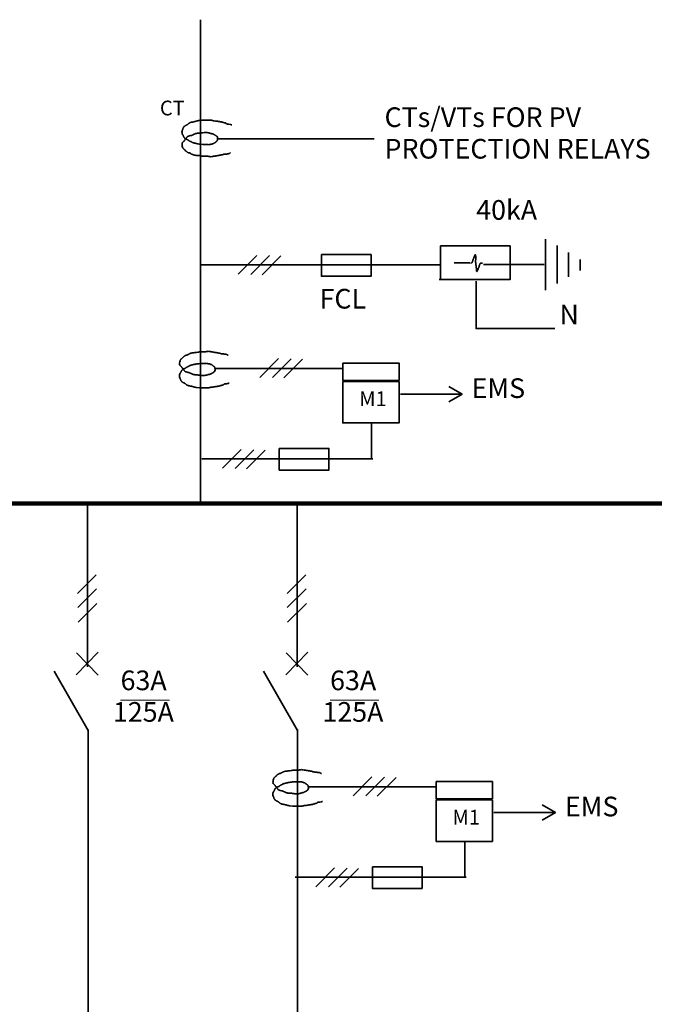
# Model space of a CAD drawing. Extents: x -828 to 75713, y 2831 to 63091.
# Drawn here: x 8176 to 15394, y 11302 to 22502 of the extents above; entities that cross this region are included whole.
import ezdxf

# ---------------------------------------------------------------- set-up
doc = ezdxf.new("R2010")
doc.units = 0
doc.layers.add('PDF_Geometry', color=7, linetype='CONTINUOUS')
doc.layers.add('PDF_Text', color=7, linetype='CONTINUOUS')
doc.styles.add('PDF Arial', font='arial.ttf')
doc.styles.add('PDF Arial Narrow', font='ARIALN.TTF')

msp = doc.modelspace()

# ---------------------------------------------------------------- linework, layer by layer
at = {"layer": 'PDF_Geometry', "color": 7, "lineweight": 35}
for points in [[(10233, 16981), (10233, 22502)], [(10425, 21148), (12209, 21148)], [(14157, 19427), (14157, 20006)], [(12945, 19545), (13753, 19545), (13753, 19928), (12962, 19928), (12962, 19545)], [(14290, 19501), (14290, 19935)], [(14417, 19576), (14417, 19854)], [(10874, 19820), (10661, 19607)], [(11017, 19818), (10804, 19605)], [(11147, 19814), (10934, 19600)], [(13116, 19735), (13301, 19735)], [(14139, 19719), (13449, 19719)], [(14550, 19650), (14550, 19775)], [(10235, 19712), (12956, 19712)], [(13367, 19527), (13367, 18988), (14264, 18988)], [(11121, 18647), (10908, 18433)], [(11264, 18644), (11051, 18431)], [(11394, 18640), (11181, 18427)], [(10404, 18533), (11853, 18533)], [(13056, 18331), (13208, 18243), (13056, 18155)], [(12506, 18243), (13208, 18243)], [(12178, 17508), (12178, 17911)], [(10696, 17612), (10482, 17399)], [(10839, 17610), (10626, 17397)], [(10969, 17606), (10756, 17392)], [(10248, 17506), (12194, 17506)], [(8947, 15140), (8947, 16999)], [(11330, 15140), (11330, 16999)], [(9047, 16186), (8834, 15973)], [(11430, 16186), (11216, 15973)], [(9050, 16028), (8836, 15815)], [(11432, 16028), (11219, 15815)], [(9054, 15862), (8841, 15649)], [(11437, 15862), (11223, 15649)], [(8819, 15048), (9069, 15307)], [(9069, 15046), (8822, 15298)], [(11202, 15048), (11451, 15307)], [(11452, 15046), (11205, 15298)], [(8955, 14417), (8566, 15092)], [(11337, 14417), (10948, 15092)], [(8954, 14427), (8954, 8666)], [(11336, 14427), (11336, 8634)], [(12182, 13888), (11969, 13674)], [(12326, 13885), (12112, 13672)], [(12456, 13881), (12242, 13668)], [(11465, 13774), (12914, 13774)], [(14117, 13572), (14269, 13484), (14117, 13396)], [(13567, 13484), (14269, 13484)], [(13239, 12749), (13239, 13152)], [(11757, 12853), (11544, 12640)], [(11900, 12851), (11687, 12638)], [(12030, 12846), (11817, 12633)], [(11309, 12747), (13255, 12747)]]:
    msp.add_lwpolyline(points, dxfattribs=at)
for points in [[(10080, 21307, 0.001812), (10085, 21310, 0.013281), (10091, 21315)], [(10372, 20947, 0.019553), (10391, 20950, -0.01622), (10400, 20951)], [(10546, 20976, 0.02286), (10556, 20979, -0.002833), (10564, 20982)], [(10536, 18690, -0.004783), (10528, 18694, 0.02515), (10518, 18697)], [(11598, 13932, -0.004903), (11590, 13935, 0.02515), (11580, 13939)]]:
    msp.add_lwpolyline(points, format="xyb", dxfattribs=at)
for points in [[(11607, 19830), (11607, 19584), (12172, 19584), (12172, 19830)], [(11850, 18596), (11850, 18399), (12491, 18399), (12491, 18596)], [(11850, 18386), (11850, 17915), (12491, 17915), (12491, 18386)], [(11127, 17625), (11127, 17379), (11692, 17379), (11692, 17625)], [(12912, 13836), (12912, 13640), (13552, 13640), (13552, 13836)], [(12912, 13627), (12912, 13155), (13552, 13155), (13552, 13627)], [(12188, 12866), (12188, 12620), (12753, 12620), (12753, 12866)]]:
    msp.add_lwpolyline(points, close=True, dxfattribs=at)
at = {"layer": 'PDF_Geometry', "color": 7, "lineweight": 106}
msp.add_lwpolyline([(-245, 16999), (21209, 16999)], dxfattribs=at)
at = {"layer": 'PDF_Geometry', "color": 7, "lineweight": 15}
for points in [[(9323, 14762), (9879, 14762)], [(11706, 14762), (12262, 14762)]]:
    msp.add_lwpolyline(points, dxfattribs=at)
at = {"layer": 'PDF_Geometry', "color": 7, "lineweight": 35}
for centre, radius, start, end in [((10349, 20710), 641, 83.1147, 84.4358), ((11083, 18897), 2480, 111.8899, 112.0924), ((10309, 21714), 633, 260.7723, 262.8576), ((16151, 54800), 34352, 260.2324, 260.2489), ((10549, 20527), 444, 100.8808, 101.9509), ((13305, 19756), 21.5, 328.9697, 337.2565), ((12892, 19661), 476, 9.3123, 9.821), ((13442, 19747), 80, 190.012, 192.5834), ((-3135, 96836), 79256, 279.7558, 279.76296), ((10312, 18475), 254, 78.2693, 82.7728), ((10518, 19139), 437, 258.1462, 259.2445), ((11471, 21768), 3555, 247.7017, 247.8432), ((9993, 18272), 111, 50.8691, 55.0954), ((10065, 18048), 291, 75.5452, 76.8672), ((10320, 18966), 644, 275.5637, 276.8792), ((11213, 13881), 73.5, 101.4926, 106.7413), ((6299, 43398), 29862, 279.7499, 279.7689), ((11374, 13718), 252, 78.2533, 82.7814), ((11579, 14376), 431, 258.1346, 259.2455), ((11045, 13499), 128, 51.17, 54.8275), ((11382, 14205), 641, 275.5627, 276.8835)]:
    msp.add_arc(centre, radius, start, end, dxfattribs=at)
for points in [[(10042, 21281), (10041, 21279), (10040, 21280), (10037, 21276)], [(10044, 21286), (10043, 21284), (10044, 21283), (10042, 21281)], [(10049, 21289), (10048, 21288), (10045, 21287), (10044, 21286)], [(10054, 21292), (10052, 21291), (10050, 21290), (10049, 21289)], [(10060, 21297), (10058, 21296), (10056, 21294), (10054, 21292)], [(10067, 21300), (10064, 21299), (10062, 21298), (10060, 21297)], [(10073, 21302), (10072, 21301), (10068, 21301), (10067, 21300)], [(10080, 21307), (10077, 21305), (10074, 21303), (10073, 21302)], [(10096, 21320), (10093, 21318), (10093, 21317), (10091, 21315)], [(10103, 21325), (10100, 21323), (10099, 21322), (10096, 21320)], [(10111, 21330), (10108, 21329), (10104, 21326), (10103, 21325)], [(10121, 21333), (10118, 21332), (10114, 21331), (10111, 21330)], [(10135, 21336), (10130, 21335), (10125, 21335), (10121, 21333)], [(10142, 21338), (10140, 21338), (10138, 21337), (10135, 21336)], [(10160, 21341), (10154, 21340), (10148, 21339), (10142, 21338)], [(10166, 21343), (10164, 21342), (10162, 21342), (10160, 21341)], [(10174, 21344), (10171, 21344), (10168, 21343), (10166, 21343)], [(10183, 21348), (10179, 21347), (10178, 21345), (10174, 21344)], [(10188, 21349), (10185, 21349), (10186, 21348), (10183, 21348)], [(10194, 21351), (10191, 21350), (10190, 21350), (10188, 21349)], [(10202, 21353), (10199, 21352), (10197, 21352), (10194, 21351)], [(10215, 21354), (10210, 21354), (10207, 21354), (10202, 21353)], [(10357, 21358), (10312, 21362), (10256, 21360), (10215, 21354)], [(10370, 21354), (10366, 21355), (10362, 21357), (10357, 21358)], [(10375, 21353), (10372, 21353), (10373, 21354), (10370, 21354)], [(10403, 21349), (10393, 21350), (10384, 21351), (10375, 21353)], [(10411, 21348), (10407, 21348), (10405, 21349), (10403, 21349)], [(10437, 21344), (10433, 21345), (10430, 21346), (10426, 21346)], [(10450, 21343), (10445, 21344), (10442, 21344), (10437, 21344)], [(10463, 21340), (10459, 21341), (10454, 21342), (10450, 21343)], [(10473, 21338), (10470, 21339), (10466, 21339), (10463, 21340)], [(10484, 21335), (10480, 21336), (10477, 21337), (10473, 21338)], [(10491, 21331), (10491, 21332), (10486, 21334), (10484, 21335)], [(10502, 21330), (10499, 21331), (10495, 21330), (10491, 21331)], [(10515, 21328), (10511, 21330), (10507, 21329), (10502, 21330)], [(10520, 21323), (10519, 21324), (10516, 21328), (10515, 21328)], [(10530, 21317), (10526, 21319), (10524, 21322), (10520, 21323)], [(10543, 21314), (10538, 21315), (10535, 21315), (10530, 21317)], [(10569, 21310), (10560, 21312), (10552, 21311), (10543, 21314)], [(10582, 21307), (10577, 21308), (10574, 21310), (10569, 21310)], [(10587, 21307), (10584, 21307), (10585, 21307), (10582, 21307)], [(10024, 21243), (10023, 21237), (10021, 21227), (10021, 21222)], [(10021, 21222), (10021, 21214), (10022, 21208), (10024, 21201)], [(10028, 21250), (10027, 21248), (10025, 21245), (10024, 21243)], [(10024, 21201), (10025, 21199), (10028, 21197), (10029, 21194)], [(10031, 21260), (10030, 21257), (10029, 21253), (10028, 21250)], [(10029, 21194), (10030, 21192), (10032, 21191), (10033, 21190)], [(10033, 21266), (10031, 21263), (10032, 21262), (10031, 21260)], [(10036, 21271), (10034, 21268), (10033, 21268), (10033, 21266)], [(10033, 21190), (10034, 21187), (10033, 21187), (10034, 21185)], [(10034, 21185), (10036, 21181), (10037, 21181), (10039, 21176)], [(10037, 21276), (10036, 21274), (10037, 21273), (10036, 21271)], [(10039, 21176), (10040, 21174), (10041, 21172), (10042, 21170)], [(10042, 21170), (10044, 21167), (10044, 21165), (10046, 21163)], [(10080, 21168), (10078, 21166), (10077, 21166), (10075, 21163)], [(10085, 21172), (10082, 21170), (10083, 21172), (10080, 21168)], [(10090, 21176), (10088, 21175), (10086, 21172), (10085, 21172)], [(10096, 21178), (10094, 21177), (10092, 21178), (10090, 21176)], [(10119, 21183), (10111, 21182), (10102, 21180), (10096, 21178)], [(10134, 21186), (10129, 21185), (10123, 21184), (10119, 21183)], [(10139, 21190), (10137, 21189), (10134, 21186), (10134, 21186)], [(10145, 21191), (10143, 21190), (10141, 21190), (10139, 21190)], [(10150, 21194), (10148, 21194), (10146, 21191), (10145, 21191)], [(10168, 21203), (10165, 21201), (10160, 21198), (10158, 21198)], [(10174, 21206), (10171, 21205), (10172, 21204), (10168, 21203)], [(10181, 21208), (10179, 21207), (10177, 21207), (10174, 21206)], [(10191, 21209), (10188, 21209), (10184, 21208), (10181, 21208)], [(10197, 21211), (10195, 21210), (10193, 21210), (10191, 21209)], [(10236, 21212), (10223, 21211), (10210, 21213), (10197, 21211)], [(10241, 21214), (10239, 21214), (10240, 21213), (10236, 21212)], [(10259, 21216), (10253, 21215), (10247, 21215), (10241, 21214)], [(10313, 21217), (10295, 21219), (10276, 21217), (10259, 21216)], [(10320, 21216), (10316, 21216), (10315, 21217), (10313, 21217)], [(10338, 21212), (10332, 21214), (10326, 21215), (10320, 21216)], [(10344, 21209), (10344, 21209), (10340, 21212), (10338, 21212)], [(10354, 21206), (10350, 21207), (10346, 21208), (10344, 21209)], [(10369, 21204), (10364, 21205), (10359, 21205), (10354, 21206)], [(10375, 21201), (10374, 21201), (10371, 21204), (10369, 21204)], [(10382, 21198), (10380, 21198), (10378, 21200), (10375, 21201)], [(10388, 21194), (10387, 21195), (10384, 21196), (10382, 21198)], [(10393, 21191), (10392, 21191), (10390, 21194), (10388, 21194)], [(10400, 21188), (10397, 21189), (10395, 21190), (10393, 21191)], [(10406, 21185), (10404, 21186), (10402, 21186), (10400, 21188)], [(10413, 21178), (10410, 21180), (10407, 21184), (10406, 21185)], [(10418, 21176), (10416, 21178), (10414, 21177), (10413, 21178)], [(10421, 21173), (10420, 21174), (10418, 21176), (10418, 21176)], [(10424, 21131), (10427, 21142), (10425, 21166), (10421, 21173)], [(10024, 21101), (10020, 21089), (10024, 21064), (10028, 21053)], [(10031, 21110), (10030, 21108), (10025, 21102), (10024, 21101)], [(10039, 21115), (10037, 21113), (10032, 21111), (10031, 21110)], [(10042, 21119), (10041, 21118), (10041, 21117), (10039, 21115)], [(10047, 21123), (10047, 21122), (10043, 21120), (10042, 21119)], [(10046, 21163), (10047, 21162), (10048, 21160), (10049, 21159)], [(10049, 21128), (10048, 21126), (10048, 21124), (10047, 21123)], [(10049, 21159), (10049, 21158), (10052, 21155), (10054, 21154)], [(10054, 21132), (10052, 21131), (10050, 21129), (10049, 21128)], [(10054, 21154), (10055, 21152), (10056, 21150), (10057, 21149)], [(10055, 21137), (10054, 21135), (10055, 21134), (10054, 21132)], [(10060, 21141), (10059, 21139), (10056, 21139), (10055, 21137)], [(10057, 21149), (10059, 21148), (10060, 21148), (10062, 21147)], [(10064, 21147), (10062, 21146), (10062, 21142), (10060, 21141)], [(10062, 21147), (10063, 21146), (10066, 21145), (10068, 21144)], [(10068, 21152), (10067, 21150), (10065, 21149), (10064, 21147)], [(10073, 21157), (10072, 21156), (10070, 21154), (10068, 21152)], [(10068, 21144), (10071, 21143), (10071, 21142), (10073, 21141)], [(10075, 21163), (10074, 21162), (10074, 21158), (10073, 21157)], [(10073, 21141), (10075, 21140), (10078, 21140), (10080, 21139)], [(10080, 21139), (10082, 21138), (10082, 21137), (10085, 21136)], [(10085, 21136), (10087, 21134), (10089, 21136), (10091, 21134)], [(10091, 21134), (10092, 21134), (10094, 21130), (10096, 21129)], [(10096, 21129), (10099, 21128), (10102, 21126), (10104, 21124)], [(10104, 21124), (10107, 21123), (10108, 21121), (10111, 21119)], [(10111, 21119), (10113, 21118), (10115, 21117), (10117, 21116)], [(10117, 21116), (10119, 21115), (10122, 21115), (10124, 21115)], [(10124, 21115), (10125, 21114), (10127, 21112), (10129, 21111)], [(10129, 21111), (10132, 21109), (10133, 21108), (10137, 21106)], [(10137, 21106), (10139, 21106), (10142, 21104), (10143, 21103)], [(10143, 21103), (10147, 21102), (10151, 21103), (10155, 21101)], [(10155, 21101), (10157, 21101), (10160, 21099), (10161, 21098)], [(10161, 21098), (10165, 21097), (10167, 21097), (10170, 21097)], [(10170, 21097), (10173, 21096), (10176, 21096), (10178, 21095)], [(10178, 21095), (10181, 21094), (10184, 21093), (10188, 21092)], [(10188, 21092), (10194, 21090), (10200, 21090), (10207, 21088)], [(10230, 21085), (10234, 21085), (10238, 21084), (10241, 21084)], [(10241, 21084), (10262, 21083), (10283, 21083), (10303, 21082)], [(10303, 21082), (10312, 21082), (10320, 21080), (10326, 21080)], [(10326, 21080), (10329, 21080), (10330, 21082), (10333, 21082)], [(10333, 21082), (10339, 21082), (10344, 21083), (10349, 21084)], [(10349, 21084), (10352, 21084), (10353, 21085), (10356, 21085)], [(10356, 21085), (10358, 21086), (10360, 21086), (10362, 21087)], [(10362, 21087), (10369, 21088), (10372, 21089), (10378, 21092)], [(10378, 21092), (10381, 21093), (10382, 21094), (10385, 21095)], [(10385, 21095), (10387, 21096), (10390, 21099), (10391, 21100)], [(10391, 21100), (10393, 21101), (10396, 21102), (10398, 21103)], [(10398, 21103), (10401, 21105), (10401, 21106), (10403, 21108)], [(10403, 21108), (10405, 21109), (10406, 21110), (10408, 21111)], [(10408, 21111), (10410, 21114), (10413, 21116), (10414, 21118)], [(10414, 21118), (10416, 21120), (10420, 21122), (10421, 21124)], [(10421, 21124), (10422, 21126), (10424, 21129), (10424, 21131)], [(10028, 21053), (10029, 21049), (10028, 21048), (10029, 21046)], [(10029, 21046), (10031, 21043), (10032, 21043), (10033, 21041)], [(10033, 21041), (10034, 21039), (10034, 21039), (10036, 21036)], [(10036, 21036), (10037, 21035), (10038, 21034), (10039, 21033)], [(10039, 21033), (10041, 21031), (10043, 21029), (10044, 21028)], [(10044, 21028), (10045, 21027), (10048, 21026), (10049, 21025)], [(10049, 21025), (10050, 21023), (10050, 21022), (10052, 21020)], [(10052, 21020), (10054, 21018), (10056, 21018), (10057, 21017)], [(10057, 21017), (10060, 21014), (10065, 21009), (10067, 21007)], [(10067, 21007), (10069, 21005), (10070, 21004), (10072, 21002)], [(10072, 21002), (10074, 21000), (10076, 20998), (10078, 20997)], [(10078, 20997), (10080, 20996), (10082, 20995), (10085, 20994)], [(10085, 20994), (10087, 20993), (10089, 20990), (10091, 20989)], [(10091, 20989), (10093, 20988), (10096, 20988), (10098, 20987)], [(10098, 20987), (10102, 20986), (10108, 20986), (10113, 20984)], [(10113, 20984), (10114, 20983), (10117, 20979), (10117, 20979)], [(10117, 20979), (10119, 20978), (10122, 20978), (10124, 20977)], [(10124, 20977), (10127, 20976), (10127, 20975), (10129, 20974)], [(10129, 20974), (10131, 20973), (10133, 20972), (10135, 20971)], [(10135, 20971), (10137, 20970), (10142, 20969), (10145, 20968)], [(10145, 20968), (10147, 20967), (10150, 20965), (10152, 20964)], [(10152, 20964), (10154, 20964), (10156, 20963), (10158, 20963)], [(10158, 20963), (10160, 20962), (10162, 20962), (10165, 20961)], [(10165, 20961), (10167, 20961), (10168, 20960), (10171, 20960)], [(10171, 20960), (10186, 20958), (10202, 20958), (10215, 20956)], [(10215, 20956), (10224, 20955), (10233, 20953), (10241, 20951)], [(10241, 20951), (10245, 20951), (10248, 20950), (10251, 20950)], [(10251, 20950), (10274, 20948), (10296, 20950), (10316, 20948)], [(10316, 20948), (10319, 20948), (10320, 20947), (10323, 20947)], [(10333, 20945), (10337, 20944), (10341, 20944), (10346, 20943)], [(10346, 20943), (10356, 20942), (10363, 20945), (10372, 20947)], [(10400, 20951), (10404, 20952), (10408, 20952), (10413, 20953)], [(10413, 20953), (10416, 20954), (10417, 20954), (10421, 20955)], [(10421, 20955), (10425, 20955), (10428, 20955), (10432, 20956)], [(10432, 20956), (10435, 20957), (10437, 20957), (10440, 20958)], [(10440, 20958), (10446, 20959), (10453, 20960), (10457, 20961)], [(10465, 20963), (10473, 20964), (10481, 20968), (10488, 20969)], [(10488, 20969), (10501, 20972), (10517, 20972), (10530, 20974)], [(10530, 20974), (10536, 20975), (10541, 20975), (10546, 20976)], [(10564, 20982), (10566, 20983), (10567, 20985), (10568, 20986)], [(10568, 20986), (10569, 20986), (10570, 20986), (10572, 20987)], [(10572, 20987), (10573, 20987), (10574, 20987), (10574, 20987)], [(13354, 19825), (13353, 19825), (13354, 19824), (13353, 19823)], [(13359, 19828), (13357, 19829), (13356, 19829), (13354, 19828)], [(13354, 19828), (13354, 19828), (13354, 19825), (13354, 19825)], [(13360, 19826), (13359, 19827), (13360, 19828), (13359, 19828)], [(13361, 19815), (13361, 19819), (13362, 19822), (13360, 19826)], [(13316, 19735), (13313, 19733), (13309, 19734), (13307, 19735)], [(13317, 19736), (13317, 19735), (13317, 19735), (13316, 19735)], [(13319, 19738), (13319, 19737), (13318, 19737), (13317, 19736)], [(13321, 19740), (13320, 19739), (13320, 19739), (13319, 19738)], [(13322, 19742), (13322, 19742), (13322, 19741), (13321, 19740)], [(13324, 19745), (13323, 19744), (13323, 19743), (13322, 19742)], [(13326, 19750), (13326, 19749), (13326, 19748), (13325, 19747)], [(13328, 19757), (13327, 19755), (13327, 19752), (13326, 19750)], [(13329, 19761), (13328, 19759), (13328, 19758), (13328, 19757)], [(13330, 19764), (13329, 19763), (13329, 19761), (13329, 19761)], [(13331, 19767), (13330, 19766), (13330, 19765), (13330, 19764)], [(13333, 19773), (13332, 19772), (13332, 19771), (13331, 19770)], [(13331, 19770), (13331, 19769), (13331, 19768), (13331, 19767)], [(13335, 19777), (13334, 19776), (13334, 19776), (13333, 19775)], [(13333, 19775), (13333, 19774), (13333, 19773), (13333, 19773)], [(13336, 19780), (13335, 19779), (13335, 19778), (13335, 19777)], [(13337, 19782), (13336, 19780), (13336, 19780), (13336, 19780)], [(13338, 19784), (13337, 19784), (13337, 19782), (13337, 19782)], [(13340, 19792), (13339, 19791), (13339, 19789), (13338, 19787)], [(13338, 19787), (13338, 19786), (13338, 19785), (13338, 19784)], [(13342, 19796), (13342, 19795), (13340, 19793), (13340, 19792)], [(13343, 19798), (13343, 19798), (13342, 19797), (13342, 19796)], [(13344, 19801), (13344, 19800), (13344, 19799), (13343, 19798)], [(13345, 19804), (13345, 19803), (13344, 19802), (13344, 19801)], [(13346, 19807), (13346, 19806), (13346, 19805), (13345, 19804)], [(13347, 19809), (13346, 19808), (13346, 19808), (13346, 19807)], [(13348, 19813), (13348, 19812), (13348, 19812), (13347, 19811)], [(13347, 19811), (13347, 19810), (13347, 19810), (13347, 19809)], [(13350, 19816), (13349, 19816), (13348, 19814), (13348, 19813)], [(13351, 19818), (13351, 19817), (13350, 19817), (13350, 19816)], [(13352, 19821), (13352, 19820), (13351, 19819), (13351, 19818)], [(13353, 19823), (13352, 19822), (13353, 19822), (13352, 19821)], [(13362, 19808), (13362, 19810), (13362, 19813), (13361, 19815)], [(13361, 19742), (13361, 19754), (13362, 19767), (13363, 19778)], [(13363, 19778), (13363, 19788), (13363, 19799), (13362, 19808)], [(13363, 19733), (13363, 19735), (13362, 19737), (13362, 19738)], [(13364, 19722), (13364, 19725), (13364, 19728), (13364, 19730)], [(13365, 19710), (13365, 19714), (13364, 19720), (13364, 19722)], [(13407, 19713), (13406, 19712), (13406, 19711), (13406, 19709)], [(13408, 19716), (13407, 19715), (13407, 19714), (13407, 19713)], [(13410, 19719), (13409, 19718), (13408, 19717), (13408, 19716)], [(13411, 19722), (13410, 19721), (13410, 19720), (13410, 19719)], [(13413, 19727), (13412, 19726), (13412, 19725), (13411, 19724)], [(13411, 19724), (13411, 19723), (13411, 19723), (13411, 19722)], [(13414, 19729), (13414, 19729), (13413, 19728), (13413, 19727)], [(13415, 19731), (13415, 19731), (13415, 19730), (13414, 19729)], [(13427, 19732), (13423, 19732), (13418, 19733), (13415, 19731)], [(13431, 19733), (13429, 19732), (13428, 19732), (13427, 19732)], [(13435, 19733), (13434, 19733), (13432, 19733), (13431, 19733)], [(13439, 19734), (13438, 19734), (13437, 19734), (13435, 19733)], [(13366, 19707), (13366, 19707), (13365, 19709), (13365, 19710)], [(13367, 19695), (13367, 19699), (13367, 19703), (13366, 19707)], [(13368, 19690), (13367, 19692), (13367, 19694), (13367, 19695)], [(13368, 19681), (13368, 19684), (13368, 19687), (13368, 19690)], [(13369, 19678), (13369, 19679), (13369, 19680), (13368, 19681)], [(13370, 19671), (13370, 19673), (13369, 19676), (13369, 19678)], [(13371, 19668), (13370, 19669), (13370, 19670), (13370, 19671)], [(13371, 19665), (13371, 19666), (13371, 19667), (13371, 19668)], [(13372, 19663), (13372, 19664), (13372, 19664), (13371, 19665)], [(13373, 19645), (13372, 19650), (13373, 19658), (13372, 19663)], [(13373, 19641), (13372, 19642), (13373, 19643), (13373, 19645)], [(13375, 19639), (13374, 19639), (13374, 19640), (13373, 19641)], [(13378, 19639), (13377, 19639), (13377, 19638), (13375, 19639)], [(13379, 19643), (13378, 19642), (13379, 19640), (13378, 19639)], [(13380, 19645), (13379, 19644), (13379, 19644), (13379, 19643)], [(13381, 19647), (13381, 19646), (13380, 19646), (13380, 19645)], [(13382, 19648), (13382, 19648), (13381, 19647), (13381, 19647)], [(13385, 19651), (13384, 19650), (13383, 19649), (13382, 19648)], [(13386, 19654), (13386, 19653), (13385, 19653), (13385, 19651)], [(13387, 19658), (13387, 19657), (13387, 19655), (13386, 19654)], [(13388, 19661), (13388, 19660), (13388, 19659), (13387, 19658)], [(13389, 19664), (13389, 19664), (13388, 19662), (13388, 19661)], [(13390, 19668), (13390, 19667), (13390, 19665), (13389, 19664)], [(13391, 19670), (13391, 19669), (13390, 19668), (13390, 19668)], [(13392, 19674), (13392, 19673), (13391, 19671), (13391, 19670)], [(13394, 19679), (13394, 19678), (13393, 19676), (13392, 19674)], [(13396, 19683), (13395, 19682), (13395, 19680), (13394, 19679)], [(13397, 19686), (13397, 19684), (13396, 19684), (13396, 19683)], [(13399, 19688), (13398, 19687), (13398, 19687), (13397, 19686)], [(13400, 19693), (13400, 19692), (13400, 19692), (13399, 19691)], [(13399, 19691), (13399, 19690), (13399, 19689), (13399, 19688)], [(13401, 19698), (13401, 19696), (13400, 19695), (13400, 19693)], [(13402, 19702), (13402, 19701), (13402, 19699), (13401, 19698)], [(13403, 19704), (13403, 19704), (13402, 19703), (13402, 19702)], [(13404, 19707), (13404, 19706), (13403, 19705), (13403, 19704)], [(13406, 19709), (13405, 19709), (13405, 19708), (13404, 19707)], [(10107, 18702), (10109, 18703), (10114, 18704), (10117, 18705)], [(10117, 18705), (10119, 18706), (10121, 18708), (10123, 18708)], [(10123, 18708), (10126, 18709), (10128, 18709), (10130, 18710)], [(10130, 18710), (10132, 18711), (10134, 18711), (10136, 18712)], [(10136, 18712), (10139, 18712), (10140, 18713), (10143, 18713)], [(10143, 18713), (10158, 18715), (10174, 18715), (10187, 18717)], [(10187, 18717), (10196, 18718), (10205, 18720), (10213, 18721)], [(10213, 18721), (10216, 18722), (10220, 18723), (10223, 18723)], [(10223, 18723), (10246, 18725), (10267, 18723), (10288, 18725)], [(10288, 18725), (10291, 18725), (10292, 18726), (10295, 18726)], [(10304, 18728), (10309, 18729), (10313, 18729), (10318, 18730)], [(10318, 18730), (10328, 18730), (10335, 18727), (10344, 18726)], [(10363, 18723), (10366, 18722), (10369, 18722), (10371, 18721)], [(10371, 18721), (10376, 18721), (10380, 18721), (10384, 18720)], [(10384, 18720), (10388, 18719), (10389, 18719), (10393, 18718)], [(10393, 18718), (10397, 18718), (10400, 18717), (10404, 18717)], [(10404, 18717), (10407, 18716), (10409, 18715), (10412, 18715)], [(10412, 18715), (10418, 18714), (10425, 18712), (10428, 18712)], [(10437, 18710), (10445, 18709), (10453, 18705), (10459, 18703)], [(9996, 18571), (9992, 18584), (9996, 18608), (10000, 18620)], [(10000, 18620), (10000, 18624), (10000, 18625), (10001, 18627)], [(10001, 18627), (10002, 18629), (10003, 18630), (10004, 18632)], [(10004, 18632), (10006, 18634), (10006, 18634), (10008, 18637)], [(10008, 18637), (10008, 18638), (10010, 18639), (10011, 18640)], [(10011, 18640), (10013, 18642), (10015, 18644), (10016, 18645)], [(10016, 18645), (10017, 18646), (10020, 18647), (10021, 18648)], [(10021, 18648), (10022, 18649), (10022, 18651), (10024, 18653)], [(10024, 18653), (10026, 18655), (10027, 18655), (10029, 18656)], [(10029, 18656), (10032, 18659), (10036, 18664), (10039, 18666)], [(10039, 18666), (10040, 18667), (10041, 18669), (10044, 18671)], [(10044, 18671), (10046, 18673), (10048, 18674), (10050, 18676)], [(10050, 18676), (10052, 18677), (10054, 18678), (10057, 18679)], [(10057, 18679), (10059, 18680), (10061, 18683), (10063, 18684)], [(10063, 18684), (10065, 18685), (10067, 18685), (10070, 18686)], [(10070, 18686), (10074, 18687), (10080, 18687), (10084, 18689)], [(10084, 18689), (10086, 18690), (10089, 18693), (10089, 18694)], [(10089, 18694), (10091, 18695), (10094, 18694), (10096, 18695)], [(10096, 18695), (10099, 18697), (10098, 18698), (10101, 18699)], [(10101, 18699), (10103, 18700), (10105, 18701), (10107, 18702)], [(10275, 18591), (10283, 18591), (10292, 18593), (10298, 18593)], [(10298, 18593), (10301, 18593), (10302, 18591), (10304, 18591)], [(10459, 18703), (10473, 18701), (10489, 18700), (10502, 18699)], [(10502, 18699), (10507, 18698), (10513, 18698), (10518, 18697)], [(10536, 18690), (10538, 18690), (10539, 18687), (10539, 18687)], [(10539, 18687), (10541, 18686), (10542, 18687), (10544, 18686)], [(10544, 18686), (10545, 18686), (10545, 18686), (10546, 18686)], [(10003, 18563), (10002, 18565), (9996, 18571), (9996, 18571)], [(10001, 18478), (10002, 18481), (10003, 18482), (10004, 18483)], [(10011, 18558), (10009, 18560), (10004, 18562), (10003, 18563)], [(10004, 18483), (10006, 18485), (10005, 18486), (10006, 18488)], [(10006, 18488), (10008, 18492), (10009, 18492), (10011, 18496)], [(10014, 18553), (10013, 18555), (10013, 18556), (10011, 18558)], [(10011, 18496), (10012, 18499), (10013, 18501), (10014, 18503)], [(10019, 18550), (10018, 18551), (10015, 18553), (10014, 18553)], [(10014, 18503), (10016, 18506), (10016, 18508), (10017, 18509)], [(10017, 18509), (10018, 18511), (10019, 18513), (10021, 18514)], [(10021, 18545), (10020, 18547), (10020, 18549), (10019, 18550)], [(10026, 18540), (10024, 18542), (10021, 18544), (10021, 18545)], [(10021, 18514), (10021, 18515), (10024, 18517), (10026, 18519)], [(10027, 18535), (10026, 18537), (10027, 18539), (10026, 18540)], [(10026, 18519), (10027, 18521), (10028, 18523), (10029, 18524)], [(10032, 18532), (10031, 18534), (10028, 18534), (10027, 18535)], [(10029, 18524), (10030, 18525), (10032, 18525), (10034, 18526)], [(10035, 18526), (10034, 18527), (10033, 18530), (10032, 18532)], [(10034, 18526), (10035, 18527), (10038, 18528), (10040, 18529)], [(10040, 18521), (10038, 18523), (10037, 18524), (10035, 18526)], [(10040, 18529), (10042, 18530), (10042, 18531), (10045, 18532)], [(10045, 18516), (10044, 18517), (10042, 18519), (10040, 18521)], [(10045, 18532), (10047, 18533), (10050, 18533), (10052, 18534)], [(10047, 18509), (10046, 18511), (10046, 18515), (10045, 18516)], [(10052, 18504), (10049, 18507), (10049, 18507), (10047, 18509)], [(10052, 18534), (10054, 18535), (10054, 18536), (10057, 18537)], [(10057, 18501), (10054, 18503), (10055, 18501), (10052, 18504)], [(10057, 18537), (10059, 18539), (10061, 18537), (10063, 18539)], [(10061, 18496), (10059, 18497), (10057, 18501), (10057, 18501)], [(10068, 18495), (10066, 18496), (10063, 18495), (10061, 18496)], [(10063, 18539), (10064, 18539), (10066, 18542), (10068, 18544)], [(10068, 18544), (10071, 18545), (10074, 18547), (10076, 18549)], [(10091, 18490), (10083, 18491), (10074, 18492), (10068, 18495)], [(10076, 18549), (10079, 18550), (10080, 18552), (10083, 18553)], [(10083, 18553), (10085, 18554), (10087, 18555), (10089, 18557)], [(10089, 18557), (10091, 18558), (10094, 18557), (10096, 18558)], [(10106, 18486), (10101, 18488), (10095, 18489), (10091, 18490)], [(10096, 18558), (10097, 18559), (10099, 18561), (10101, 18562)], [(10101, 18562), (10104, 18563), (10105, 18565), (10109, 18566)], [(10110, 18483), (10109, 18484), (10106, 18486), (10106, 18486)], [(10109, 18566), (10111, 18567), (10113, 18569), (10115, 18570)], [(10117, 18482), (10115, 18483), (10112, 18482), (10110, 18483)], [(10115, 18570), (10119, 18571), (10123, 18570), (10127, 18571)], [(10122, 18478), (10120, 18479), (10117, 18481), (10117, 18482)], [(10127, 18571), (10129, 18572), (10132, 18574), (10133, 18575)], [(10133, 18575), (10137, 18575), (10139, 18576), (10141, 18576)], [(10141, 18576), (10145, 18577), (10147, 18577), (10150, 18578)], [(10150, 18578), (10153, 18579), (10156, 18580), (10159, 18581)], [(10159, 18581), (10166, 18583), (10172, 18583), (10179, 18584)], [(10179, 18584), (10186, 18585), (10194, 18587), (10202, 18588)], [(10202, 18588), (10206, 18588), (10209, 18589), (10213, 18589)], [(10213, 18589), (10234, 18590), (10255, 18590), (10275, 18591)], [(10304, 18591), (10310, 18591), (10315, 18590), (10321, 18589)], [(10321, 18589), (10323, 18589), (10325, 18588), (10327, 18588)], [(10327, 18588), (10330, 18587), (10331, 18587), (10334, 18586)], [(10334, 18586), (10341, 18585), (10344, 18584), (10350, 18581)], [(10350, 18581), (10353, 18580), (10354, 18579), (10357, 18578)], [(10357, 18578), (10359, 18577), (10362, 18574), (10363, 18573)], [(10365, 18482), (10364, 18481), (10361, 18479), (10360, 18478)], [(10363, 18573), (10365, 18572), (10368, 18571), (10370, 18570)], [(10371, 18485), (10369, 18484), (10367, 18483), (10365, 18482)], [(10370, 18570), (10373, 18567), (10373, 18566), (10375, 18565)], [(10378, 18488), (10376, 18487), (10374, 18486), (10371, 18485)], [(10375, 18565), (10376, 18563), (10378, 18563), (10380, 18562)], [(10384, 18495), (10382, 18493), (10379, 18489), (10378, 18488)], [(10380, 18562), (10382, 18559), (10384, 18557), (10386, 18555)], [(10389, 18496), (10388, 18495), (10386, 18496), (10384, 18495)], [(10386, 18555), (10388, 18553), (10392, 18550), (10393, 18549)], [(10393, 18500), (10392, 18499), (10390, 18497), (10389, 18496)], [(10393, 18549), (10393, 18547), (10395, 18544), (10396, 18542)], [(10396, 18542), (10399, 18531), (10397, 18507), (10393, 18500)], [(9993, 18451), (9993, 18459), (9993, 18465), (9996, 18472)], [(9996, 18429), (9995, 18436), (9993, 18446), (9993, 18451)], [(9996, 18472), (9997, 18474), (10000, 18476), (10001, 18478)], [(10000, 18423), (9999, 18425), (9997, 18427), (9996, 18429)], [(10003, 18413), (10002, 18416), (10000, 18420), (10000, 18423)], [(10004, 18407), (10003, 18409), (10004, 18411), (10003, 18413)], [(10008, 18402), (10006, 18405), (10005, 18404), (10004, 18407)], [(10009, 18397), (10008, 18399), (10009, 18399), (10008, 18402)], [(10014, 18392), (10013, 18394), (10011, 18393), (10009, 18397)], [(10016, 18387), (10014, 18388), (10015, 18390), (10014, 18392)], [(10021, 18384), (10020, 18384), (10017, 18386), (10016, 18387)], [(10026, 18380), (10024, 18382), (10022, 18383), (10021, 18384)], [(10032, 18376), (10030, 18377), (10028, 18379), (10026, 18380)], [(10039, 18372), (10036, 18374), (10034, 18374), (10032, 18376)], [(10045, 18371), (10043, 18372), (10040, 18371), (10039, 18372)], [(10052, 18366), (10049, 18367), (10046, 18370), (10045, 18371)], [(10140, 18470), (10136, 18471), (10132, 18474), (10130, 18475)], [(10146, 18467), (10143, 18468), (10143, 18469), (10140, 18470)], [(10153, 18465), (10151, 18466), (10149, 18466), (10146, 18467)], [(10163, 18464), (10159, 18464), (10156, 18464), (10153, 18465)], [(10169, 18462), (10166, 18462), (10165, 18463), (10163, 18464)], [(10208, 18460), (10195, 18461), (10182, 18460), (10169, 18462)], [(10213, 18459), (10211, 18459), (10212, 18460), (10208, 18460)], [(10231, 18457), (10225, 18458), (10219, 18458), (10213, 18459)], [(10285, 18456), (10267, 18454), (10248, 18455), (10231, 18457)], [(10291, 18457), (10288, 18457), (10287, 18456), (10285, 18456)], [(10309, 18460), (10304, 18459), (10297, 18458), (10291, 18457)], [(10316, 18464), (10315, 18464), (10312, 18461), (10309, 18460)], [(10326, 18467), (10322, 18466), (10318, 18464), (10316, 18464)], [(10340, 18469), (10336, 18467), (10330, 18468), (10326, 18467)], [(10347, 18472), (10346, 18471), (10343, 18469), (10340, 18469)], [(10353, 18475), (10352, 18474), (10349, 18473), (10347, 18472)], [(10360, 18478), (10358, 18477), (10356, 18476), (10353, 18475)], [(10057, 18363), (10055, 18364), (10054, 18365), (10052, 18366)], [(10068, 18353), (10065, 18355), (10065, 18356), (10063, 18358)], [(10075, 18348), (10072, 18349), (10071, 18351), (10068, 18353)], [(10083, 18343), (10080, 18344), (10076, 18347), (10075, 18348)], [(10093, 18340), (10090, 18341), (10086, 18342), (10083, 18343)], [(10107, 18336), (10102, 18338), (10097, 18338), (10093, 18340)], [(10114, 18335), (10111, 18335), (10110, 18336), (10107, 18336)], [(10132, 18332), (10126, 18333), (10120, 18334), (10114, 18335)], [(10146, 18328), (10143, 18329), (10140, 18329), (10138, 18330)], [(10154, 18325), (10151, 18326), (10150, 18327), (10146, 18328)], [(10159, 18323), (10157, 18324), (10158, 18324), (10154, 18325)], [(10166, 18322), (10163, 18322), (10162, 18323), (10159, 18323)], [(10174, 18320), (10171, 18321), (10169, 18321), (10166, 18322)], [(10187, 18319), (10182, 18319), (10179, 18319), (10174, 18320)], [(10329, 18315), (10284, 18311), (10228, 18313), (10187, 18319)], [(10342, 18319), (10337, 18317), (10333, 18316), (10329, 18315)], [(10347, 18320), (10344, 18320), (10344, 18319), (10342, 18319)], [(10375, 18323), (10364, 18323), (10356, 18322), (10347, 18320)], [(10383, 18325), (10379, 18325), (10377, 18324), (10375, 18323)], [(10409, 18328), (10405, 18328), (10401, 18327), (10398, 18327)], [(10422, 18330), (10417, 18329), (10414, 18329), (10409, 18328)], [(10435, 18333), (10431, 18332), (10426, 18331), (10422, 18330)], [(10445, 18335), (10441, 18334), (10438, 18334), (10435, 18333)], [(10456, 18338), (10452, 18337), (10449, 18336), (10445, 18335)], [(10463, 18341), (10463, 18341), (10458, 18338), (10456, 18338)], [(10474, 18343), (10470, 18342), (10467, 18342), (10463, 18341)], [(10487, 18345), (10483, 18343), (10478, 18344), (10474, 18343)], [(10492, 18349), (10490, 18349), (10488, 18345), (10487, 18345)], [(10502, 18356), (10498, 18354), (10495, 18351), (10492, 18349)], [(10515, 18359), (10510, 18358), (10506, 18358), (10502, 18356)], [(10541, 18363), (10532, 18361), (10523, 18361), (10515, 18359)], [(10554, 18366), (10549, 18365), (10546, 18363), (10541, 18363)], [(10559, 18366), (10556, 18365), (10557, 18366), (10554, 18366)], [(11078, 13886), (11078, 13887), (11081, 13889), (11082, 13890)], [(11082, 13890), (11084, 13891), (11084, 13893), (11086, 13895)], [(11086, 13895), (11088, 13897), (11089, 13896), (11091, 13898)], [(11091, 13898), (11094, 13901), (11098, 13906), (11100, 13908)], [(11100, 13908), (11102, 13909), (11103, 13911), (11105, 13913)], [(11105, 13913), (11108, 13915), (11110, 13916), (11112, 13917)], [(11112, 13917), (11113, 13918), (11116, 13919), (11118, 13921)], [(11118, 13921), (11120, 13922), (11122, 13924), (11125, 13925)], [(11125, 13925), (11127, 13926), (11129, 13926), (11131, 13927)], [(11131, 13927), (11136, 13929), (11141, 13928), (11146, 13930)], [(11146, 13930), (11148, 13931), (11150, 13935), (11151, 13935)], [(11151, 13935), (11153, 13936), (11156, 13936), (11158, 13937)], [(11158, 13937), (11160, 13938), (11160, 13939), (11162, 13940)], [(11162, 13940), (11165, 13941), (11167, 13942), (11169, 13943)], [(11169, 13943), (11170, 13944), (11176, 13946), (11179, 13947)], [(11179, 13947), (11181, 13948), (11183, 13949), (11185, 13950)], [(11185, 13950), (11188, 13951), (11189, 13951), (11192, 13952)], [(11198, 13953), (11201, 13954), (11202, 13955), (11205, 13955)], [(11205, 13955), (11220, 13956), (11236, 13956), (11249, 13958)], [(11249, 13958), (11258, 13959), (11266, 13962), (11275, 13963)], [(11275, 13963), (11278, 13963), (11282, 13964), (11285, 13965)], [(11285, 13965), (11307, 13966), (11329, 13965), (11350, 13966)], [(11350, 13966), (11352, 13966), (11354, 13967), (11356, 13968)], [(11366, 13970), (11371, 13970), (11375, 13971), (11379, 13971)], [(11379, 13971), (11390, 13972), (11396, 13969), (11405, 13968)], [(11425, 13965), (11428, 13964), (11431, 13963), (11433, 13963)], [(11433, 13963), (11438, 13962), (11441, 13962), (11446, 13961)], [(11446, 13961), (11449, 13961), (11451, 13960), (11454, 13960)], [(11454, 13960), (11459, 13959), (11461, 13959), (11466, 13958)], [(11466, 13958), (11469, 13958), (11471, 13957), (11474, 13956)], [(11474, 13956), (11479, 13956), (11487, 13954), (11490, 13953)], [(11498, 13952), (11507, 13950), (11515, 13946), (11521, 13945)], [(11521, 13945), (11535, 13942), (11551, 13942), (11564, 13940)], [(11564, 13940), (11569, 13940), (11575, 13940), (11580, 13939)], [(11598, 13932), (11600, 13931), (11600, 13929), (11601, 13929)], [(11601, 13929), (11603, 13928), (11604, 13928), (11606, 13927)], [(11606, 13927), (11607, 13927), (11607, 13927), (11608, 13927)], [(11058, 13813), (11054, 13826), (11058, 13850), (11061, 13862)], [(11065, 13805), (11063, 13806), (11058, 13813), (11058, 13813)], [(11061, 13862), (11062, 13865), (11062, 13866), (11063, 13868)], [(11063, 13868), (11064, 13871), (11065, 13872), (11066, 13873)], [(11073, 13800), (11071, 13802), (11066, 13803), (11065, 13805)], [(11066, 13873), (11067, 13875), (11067, 13876), (11069, 13878)], [(11069, 13878), (11070, 13879), (11072, 13880), (11073, 13881)], [(11073, 13881), (11074, 13883), (11076, 13885), (11078, 13886)], [(11076, 13795), (11074, 13797), (11075, 13798), (11073, 13800)], [(11081, 13792), (11080, 13793), (11077, 13794), (11076, 13795)], [(11082, 13787), (11081, 13788), (11082, 13790), (11081, 13792)], [(11087, 13782), (11086, 13784), (11083, 13786), (11082, 13787)], [(11089, 13777), (11088, 13779), (11089, 13780), (11087, 13782)], [(11094, 13774), (11092, 13776), (11090, 13776), (11089, 13777)], [(11113, 13775), (11115, 13776), (11116, 13777), (11118, 13779)], [(11118, 13779), (11121, 13780), (11122, 13779), (11125, 13780)], [(11125, 13780), (11126, 13781), (11128, 13784), (11130, 13785)], [(11130, 13785), (11132, 13787), (11135, 13789), (11138, 13790)], [(11138, 13790), (11140, 13792), (11142, 13794), (11144, 13795)], [(11144, 13795), (11147, 13796), (11149, 13797), (11151, 13798)], [(11151, 13798), (11153, 13799), (11156, 13799), (11158, 13800)], [(11158, 13800), (11159, 13801), (11161, 13802), (11162, 13803)], [(11162, 13803), (11166, 13805), (11167, 13806), (11171, 13808)], [(11171, 13808), (11172, 13809), (11175, 13811), (11177, 13811)], [(11177, 13811), (11181, 13813), (11185, 13812), (11188, 13813)], [(11188, 13813), (11190, 13814), (11193, 13816), (11195, 13816)], [(11195, 13816), (11199, 13817), (11201, 13817), (11203, 13818)], [(11203, 13818), (11207, 13819), (11209, 13819), (11211, 13820)], [(11211, 13820), (11214, 13820), (11218, 13822), (11221, 13823)], [(11221, 13823), (11228, 13825), (11234, 13825), (11241, 13826)], [(11241, 13826), (11248, 13827), (11256, 13828), (11263, 13829)], [(11263, 13829), (11268, 13830), (11271, 13831), (11275, 13831)], [(11275, 13831), (11296, 13832), (11317, 13832), (11337, 13833)], [(11337, 13833), (11345, 13833), (11353, 13834), (11360, 13834)], [(11360, 13834), (11362, 13834), (11363, 13833), (11366, 13833)], [(11366, 13833), (11372, 13832), (11377, 13832), (11383, 13831)], [(11383, 13831), (11385, 13831), (11387, 13830), (11389, 13829)], [(11389, 13829), (11392, 13829), (11393, 13828), (11396, 13828)], [(11396, 13828), (11403, 13826), (11406, 13826), (11412, 13823)], [(11412, 13823), (11414, 13822), (11416, 13821), (11418, 13820)], [(11418, 13820), (11421, 13818), (11424, 13815), (11425, 13815)], [(11425, 13815), (11427, 13813), (11429, 13813), (11432, 13811)], [(11432, 13811), (11435, 13809), (11435, 13808), (11436, 13806)], [(11436, 13806), (11438, 13805), (11440, 13804), (11441, 13803)], [(11441, 13803), (11444, 13801), (11446, 13799), (11448, 13797)], [(11448, 13797), (11450, 13795), (11453, 13792), (11454, 13790)], [(11454, 13790), (11455, 13788), (11457, 13785), (11458, 13784)], [(11458, 13784), (11460, 13773), (11459, 13748), (11454, 13741)], [(11055, 13692), (11054, 13700), (11055, 13706), (11058, 13713)], [(11058, 13671), (11057, 13678), (11055, 13688), (11055, 13692)], [(11058, 13713), (11059, 13716), (11062, 13718), (11063, 13720)], [(11061, 13665), (11061, 13667), (11058, 13669), (11058, 13671)], [(11065, 13655), (11063, 13658), (11062, 13662), (11061, 13665)], [(11063, 13720), (11064, 13722), (11065, 13723), (11066, 13725)], [(11066, 13725), (11067, 13727), (11067, 13728), (11068, 13730)], [(11068, 13730), (11070, 13734), (11070, 13734), (11073, 13738)], [(11073, 13738), (11074, 13740), (11075, 13743), (11076, 13745)], [(11076, 13745), (11077, 13747), (11078, 13749), (11079, 13751)], [(11079, 13751), (11080, 13752), (11081, 13754), (11082, 13756)], [(11082, 13756), (11083, 13757), (11086, 13759), (11087, 13761)], [(11087, 13761), (11089, 13763), (11089, 13765), (11091, 13766)], [(11091, 13766), (11092, 13767), (11094, 13766), (11095, 13767)], [(11097, 13767), (11096, 13769), (11095, 13772), (11094, 13774)], [(11095, 13767), (11097, 13768), (11099, 13769), (11102, 13771)], [(11102, 13762), (11100, 13765), (11098, 13766), (11097, 13767)], [(11102, 13771), (11104, 13771), (11104, 13773), (11107, 13774)], [(11107, 13758), (11106, 13759), (11103, 13761), (11102, 13762)], [(11107, 13774), (11109, 13775), (11111, 13775), (11113, 13775)], [(11108, 13751), (11107, 13752), (11108, 13756), (11107, 13758)], [(11113, 13746), (11111, 13749), (11111, 13748), (11108, 13751)], [(11118, 13743), (11115, 13745), (11116, 13743), (11113, 13746)], [(11123, 13738), (11121, 13739), (11119, 13742), (11118, 13743)], [(11130, 13736), (11128, 13737), (11125, 13737), (11123, 13738)], [(11153, 13731), (11144, 13733), (11135, 13734), (11130, 13736)], [(11167, 13728), (11163, 13730), (11157, 13731), (11153, 13731)], [(11172, 13725), (11171, 13726), (11167, 13728), (11167, 13728)], [(11179, 13723), (11177, 13724), (11174, 13724), (11172, 13725)], [(11184, 13720), (11182, 13721), (11179, 13723), (11179, 13723)], [(11192, 13717), (11189, 13718), (11187, 13719), (11184, 13720)], [(11201, 13712), (11198, 13713), (11193, 13716), (11192, 13717)], [(11208, 13709), (11204, 13710), (11205, 13711), (11201, 13712)], [(11214, 13707), (11212, 13708), (11210, 13708), (11208, 13709)], [(11224, 13705), (11221, 13706), (11218, 13706), (11214, 13707)], [(11231, 13704), (11228, 13704), (11227, 13705), (11224, 13705)], [(11270, 13702), (11257, 13703), (11244, 13702), (11231, 13704)], [(11275, 13700), (11272, 13701), (11274, 13702), (11270, 13702)], [(11293, 13699), (11287, 13699), (11281, 13700), (11275, 13700)], [(11347, 13697), (11329, 13695), (11310, 13697), (11293, 13699)], [(11353, 13699), (11350, 13698), (11349, 13697), (11347, 13697)], [(11371, 13702), (11366, 13701), (11359, 13700), (11353, 13699)], [(11378, 13705), (11377, 13705), (11373, 13703), (11371, 13702)], [(11387, 13709), (11384, 13708), (11380, 13706), (11378, 13705)], [(11402, 13710), (11397, 13709), (11392, 13710), (11387, 13709)], [(11409, 13713), (11408, 13713), (11405, 13711), (11402, 13710)], [(11415, 13717), (11414, 13716), (11411, 13714), (11409, 13713)], [(11422, 13720), (11420, 13719), (11418, 13718), (11415, 13717)], [(11427, 13723), (11426, 13723), (11423, 13721), (11422, 13720)], [(11433, 13727), (11431, 13725), (11429, 13725), (11427, 13723)], [(11440, 13730), (11438, 13728), (11436, 13728), (11433, 13727)], [(11446, 13736), (11444, 13734), (11441, 13731), (11440, 13730)], [(11451, 13738), (11450, 13737), (11447, 13737), (11446, 13736)], [(11454, 13741), (11454, 13741), (11452, 13739), (11451, 13738)], [(11066, 13648), (11065, 13651), (11065, 13653), (11065, 13655)], [(11069, 13643), (11068, 13646), (11067, 13646), (11066, 13648)], [(11071, 13638), (11070, 13640), (11071, 13641), (11069, 13643)], [(11076, 13634), (11074, 13635), (11073, 13635), (11071, 13638)], [(11078, 13629), (11076, 13630), (11077, 13632), (11076, 13634)], [(11082, 13625), (11082, 13626), (11079, 13628), (11078, 13629)], [(11087, 13622), (11086, 13623), (11084, 13624), (11082, 13625)], [(11094, 13617), (11091, 13619), (11090, 13621), (11087, 13622)], [(11100, 13614), (11098, 13615), (11096, 13616), (11094, 13617)], [(11107, 13612), (11105, 13613), (11102, 13613), (11100, 13614)], [(11113, 13607), (11111, 13609), (11108, 13612), (11107, 13612)], [(11118, 13604), (11117, 13605), (11115, 13606), (11113, 13607)], [(11130, 13594), (11127, 13597), (11127, 13598), (11125, 13599)], [(11136, 13590), (11134, 13591), (11132, 13593), (11130, 13594)], [(11144, 13585), (11141, 13586), (11138, 13589), (11136, 13590)], [(11154, 13581), (11151, 13582), (11147, 13583), (11144, 13585)], [(11169, 13578), (11164, 13579), (11159, 13580), (11154, 13581)], [(11175, 13576), (11173, 13577), (11171, 13578), (11169, 13578)], [(11193, 13573), (11187, 13575), (11181, 13575), (11175, 13576)], [(11200, 13572), (11197, 13572), (11196, 13573), (11193, 13573)], [(11208, 13570), (11205, 13571), (11202, 13571), (11200, 13572)], [(11216, 13567), (11213, 13567), (11212, 13569), (11208, 13570)], [(11221, 13565), (11219, 13566), (11219, 13566), (11216, 13567)], [(11228, 13563), (11225, 13564), (11223, 13564), (11221, 13565)], [(11236, 13562), (11233, 13562), (11231, 13563), (11228, 13563)], [(11249, 13560), (11244, 13561), (11240, 13561), (11236, 13562)], [(11391, 13557), (11346, 13552), (11290, 13554), (11249, 13560)], [(11404, 13560), (11399, 13559), (11395, 13557), (11391, 13557)], [(11409, 13562), (11405, 13561), (11406, 13561), (11404, 13560)], [(11436, 13565), (11426, 13564), (11418, 13564), (11409, 13562)], [(11445, 13567), (11441, 13566), (11438, 13565), (11436, 13565)], [(11471, 13570), (11467, 13569), (11463, 13569), (11459, 13568)], [(11484, 13572), (11479, 13571), (11475, 13571), (11471, 13570)], [(11497, 13575), (11493, 13574), (11488, 13572), (11484, 13572)], [(11507, 13576), (11503, 13576), (11500, 13576), (11497, 13575)], [(11518, 13580), (11514, 13579), (11510, 13577), (11507, 13576)], [(11524, 13583), (11524, 13583), (11520, 13580), (11518, 13580)], [(11536, 13585), (11532, 13583), (11528, 13584), (11524, 13583)], [(11549, 13586), (11545, 13585), (11540, 13586), (11536, 13585)], [(11554, 13591), (11552, 13590), (11549, 13586), (11549, 13586)], [(11564, 13598), (11560, 13596), (11557, 13593), (11554, 13591)], [(11577, 13601), (11572, 13600), (11568, 13600), (11564, 13598)], [(11603, 13604), (11594, 13603), (11585, 13603), (11577, 13601)], [(11616, 13607), (11611, 13607), (11607, 13605), (11603, 13604)], [(11621, 13607), (11618, 13607), (11619, 13608), (11616, 13607)]]:
    msp.add_open_spline(points, degree=3, dxfattribs=at)

# ---------------------------------------------------------------- texts
at = {"layer": 'PDF_Text', "color": 7, "attachment_point": 7}
for s, insert, char_height, style in [('CT', (9770, 21361), 167.8, 'PDF Arial Narrow'), ('CTs/VTs FOR PV', (12325, 21211), 223.69, 'PDF Arial Narrow'), ('PROTECTION RELAYS', (12325, 20852), 223.69, 'PDF Arial Narrow'), ('40kA', (13368, 20156), 223.7, 'PDF Arial'), ('FCL', (11586, 19146), 223.7, 'PDF Arial'), ('N', (14315, 18966), 224, 'PDF Arial'), ('EMS', (13315, 18129), 223.7, 'PDF Arial'), ('M1', (12037, 18054), 167.8, 'PDF Arial'), ('63A', (9323, 14805), 223.7, 'PDF Arial'), ('63A', (11706, 14805), 223.7, 'PDF Arial'), ('125A', (9236, 14446), 223.7, 'PDF Arial'), ('125A', (11619, 14446), 223.7, 'PDF Arial'), ('EMS', (14376, 13370), 223.7, 'PDF Arial'), ('M1', (13098, 13294), 167.8, 'PDF Arial')]:
    msp.add_mtext(s, dxfattribs=dict(at, insert=insert, char_height=char_height, style=style))

doc.saveas('drawing.dxf')
